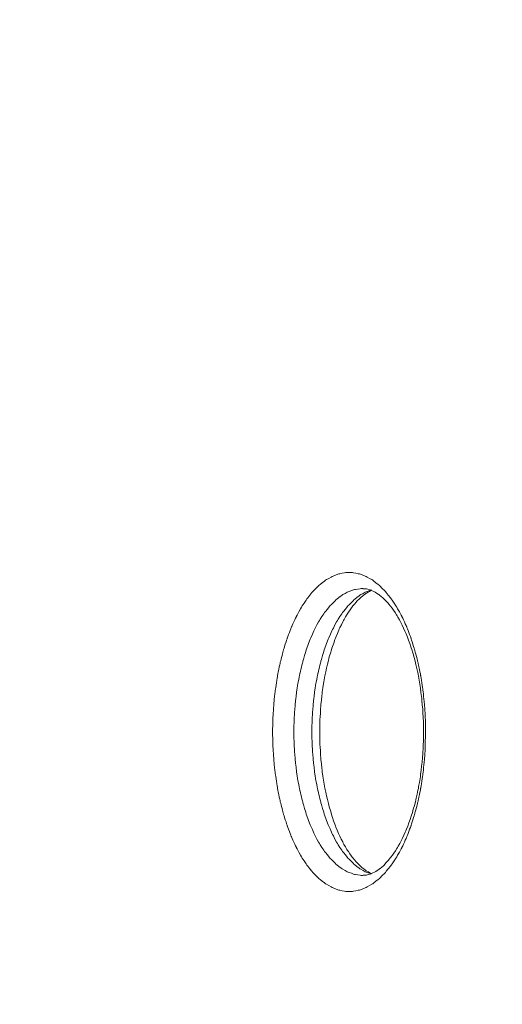
# Model space of a CAD drawing. Units: millimetres. Extents: x -5196 to 5809, y -8015 to 7337.
# Drawn here: x -812 to -674, y -1134 to -852 of the extents above; entities that cross this region are included whole.
import ezdxf

# ---------------------------------------------------------------- set-up
doc = ezdxf.new("R2010")
doc.units = ezdxf.units.MM
doc.header["$MEASUREMENT"] = 0
doc.linetypes.add('ACAD_ISO03W100', pattern=[30, 12, -18])
doc.layers.add('InterSystem-description', color=7, linetype='Continuous', lineweight=13)
doc.layers.add('InterSystem-dimension', color=7, linetype='Continuous', lineweight=5)
doc.layers.add('Warstwa 1', color=7, linetype='Continuous')
doc.styles.add('arial', font='arial.ttf')
doc.dimstyles.new('IS_1-50(mm)', dxfattribs={"dimtxt": 100, "dimasz": 100, "dimexe": 10, "dimexo": 50, "dimgap": 10, "dimtad": 1, "dimdec": 0, "dimrnd": 0.5, "dimzin": 0, "dimtxsty": 'arial', "dimcen": 50, "dimclrd": 256, "dimclre": 256, "dimclrt": 256, "dimadec": 1, "dimazin": 0, "dimtfac": 1, "dimtdec": 0, "dimtmove": 0, "dimatfit": 3, "dimfxl": 0, "dimtolj": 1, "dimtzin": 0, "dimlwd": -1, "dimlwe": -1, "dimarcsym": 0})

# ---------------------------------------------------------------- blocks, each defined once
blk = doc.blocks.new('*D1')
at = {"layer": 'InterSystem-dimension', "transparency": 16777216}
for p, q in [((-4171.25, 2740.99), (-4171.25, -5650.74)), ((3768.03, -1286.9), (3768.03, -5650.74)), ((-4071.25, -5640.74), (3668.03, -5640.74))]:
    blk.add_line(p, q, dxfattribs=at)
for points in [[(-4071.25, -5624.08), (-4071.25, -5657.41), (-4171.25, -5640.74)], [(3668.03, -5624.08), (3668.03, -5657.41), (3768.03, -5640.74)]]:
    blk.add_solid(points, dxfattribs=at)
at = {"layer": 'InterSystem-dimension', "transparency": 16777216, "insert": (-201.61, -5579.69), "char_height": 100, "attachment_point": 5, "style": 'arial'}
blk.add_mtext('\\A1;7940', dxfattribs=at)
blk = doc.blocks.new('*D2')
at = {"layer": 'InterSystem-dimension', "transparency": 16777216}
for p, q in [((-2170.06, 2045.09), (-2170.06, -5083.27)), ((1769.53, -1277.66), (1769.53, -5083.27)), ((-2070.06, -5073.27), (1669.53, -5073.27))]:
    blk.add_line(p, q, dxfattribs=at)
for points in [[(-2070.06, -5056.6), (-2070.06, -5089.93), (-2170.06, -5073.27)], [(1669.53, -5056.6), (1669.53, -5089.93), (1769.53, -5073.27)]]:
    blk.add_solid(points, dxfattribs=at)
at = {"layer": 'InterSystem-dimension', "transparency": 16777216, "insert": (-200.26, -5012.18), "char_height": 100, "attachment_point": 5, "style": 'arial'}
blk.add_mtext('\\A1;3940', dxfattribs=at)

msp = doc.modelspace()

# ---------------------------------------------------------------- linework, layer by layer
at = {"layer": 'InterSystem-description', "linetype": 'ACAD_ISO03W100', "ltscale": 10}
msp.add_open_spline([(-2309.1957, -2057.0156), (-2347.0915, -1997.3515), (-2380.9238, -1934.7872), (-2410.2973, -1869.7328), (-2410.2973, -1869.7328), (-2410.2973, -1869.7328), (-2410.8312, -1868.7427), (-2410.8312, -1868.7427), (-2410.8312, -1868.7427), (-2410.8312, -1868.7427), (-3966.3051, 1217.2389), (-3966.3051, 1217.2389), (-3966.3051, 1217.2389), (-3966.3051, 1217.2389), (-3966.4435, 1217.769), (-3966.4435, 1217.769), (-3966.4435, 1217.769), (-4085.7862, 1461.7157), (-4157.3166, 1733.8144), (-4168.7951, 2021.5941), (-4168.7951, 2021.5941), (-4168.7951, 2021.5941), (-4168.9335, 2022.1341), (-4168.9335, 2022.1341), (-4168.9335, 2022.1341), (-4168.9335, 2022.1341), (-4168.9335, 2025.5744), (-4168.9335, 2025.5744), (-4168.9335, 2025.5744), (-4169.9222, 2051.4462), (-4170.5451, 2077.4279), (-4170.5451, 2103.5497), (-4170.5451, 2103.5497), (-4170.5451, 2129.1215), (-4170.0705, 2154.5732), (-4169.1214, 2179.915), (-4169.1214, 2179.915), (-4169.1214, 2179.915), (-4169.7541, 2712.8415), (-4169.7541, 2712.8415), (-4169.7541, 2712.8415), (-4170.7428, 2738.7633), (-4171.247, 2764.8151), (-4171.247, 2790.9869), (-4171.247, 2790.9869), (-4171.247, 2814.3085), (-4170.7131, 2837.4901), (-4169.9321, 2860.6216), (-4169.9321, 2860.6216), (-4169.9321, 2860.6216), (-4169.9321, 2864.5019), (-4169.9321, 2864.5019), (-4169.9321, 2864.5019), (-4169.9321, 2864.5019), (-4169.764, 2864.9219), (-4169.764, 2864.9219), (-4169.764, 2864.9219), (-4152.5809, 3342.9647), (-3969.5776, 3778.1646), (-3632.1877, 4113.4776), (-3632.1877, 4113.4776), (-3632.1877, 4113.4776), (-3632.0394, 4113.8576), (-3632.0394, 4113.8576), (-3632.0394, 4113.8576), (-3632.0394, 4113.8576), (-3631.7032, 4114.0376), (-3631.7032, 4114.0376), (-3631.7032, 4114.0376), (-3313.5781, 4478.5926), (-2866.1049, 4724.9195), (-2361.8919, 4779.5432), (-2361.8919, 4779.5432), (-2361.8919, 4779.5432), (-2361.625, 4779.6833), (-2361.625, 4779.6833), (-2361.625, 4779.6833), (-2361.625, 4779.6833), (-2359.4103, 4779.8333), (-2359.4103, 4779.8333), (-2359.4103, 4779.8333), (-2306.3582, 4785.5137), (-2252.6831, 4789.1239), (-2198.4742, 4790.494), (-2198.4742, 4790.494), (-2198.4742, 4790.494), (-646.4266, 4893.321), (-646.4266, 4893.321), (-646.4266, 4893.321), (-646.4266, 4893.321), (-646.4068, 4893.321), (-646.4068, 4893.321), (-646.4068, 4893.321), (-646.4068, 4893.321), (-643.688, 4893.5011), (-643.688, 4893.5011), (-643.688, 4893.5011), (-643.688, 4893.5011), (-643.5891, 4893.5011), (-643.5891, 4893.5011), (-643.5891, 4893.5011), (-611.0915, 4895.6512), (-578.3269, 4896.7513), (-545.2953, 4896.7513), (-545.2953, 4896.7513), (-481.4765, 4896.7513), (-418.1323, 4892.581), (-355.6086, 4884.4204), (-355.6086, 4884.4204), (-355.6086, 4884.4204), (250.0719, 4865.3391), (250.0719, 4865.3391), (250.0719, 4865.3391), (250.0719, 4865.3391), (250.4377, 4865.3291), (250.4377, 4865.3291), (250.4377, 4865.3291), (250.4377, 4865.3291), (250.5365, 4865.3291), (250.5365, 4865.3291), (250.5365, 4865.3291), (383.2065, 4861.1488), (513.4344, 4839.0173), (638.0961, 4800.4347), (638.0961, 4800.4347), (638.0961, 4800.4347), (638.2247, 4800.4147), (638.2247, 4800.4147), (638.2247, 4800.4147), (638.2247, 4800.4147), (638.8871, 4800.1847), (638.8871, 4800.1847), (638.8871, 4800.1847), (667.1038, 4791.4341), (695.0239, 4781.8534), (722.6276, 4771.4327), (722.6276, 4771.4327), (722.6276, 4771.4327), (1489.0564, 4508.2646), (1489.0564, 4508.2646), (1489.0564, 4508.2646), (1550.8187, 4491.4735), (1611.3453, 4470.6621), (1670.2602, 4446.0504), (1670.2602, 4446.0504), (1670.2602, 4446.0504), (1670.7546, 4445.8804), (1670.7546, 4445.8804), (1670.7546, 4445.8804), (1670.7546, 4445.8804), (1670.8534, 4445.8004), (1670.8534, 4445.8004), (1670.8534, 4445.8004), (1888.8854, 4354.5941), (2084.8699, 4211.0143), (2240.1211, 4023.8414), (2240.1211, 4023.8414), (2253.6561, 4007.5303), (2266.8054, 3990.9492), (2279.5988, 3974.128), (2279.5988, 3974.128), (2279.5988, 3974.128), (2279.6186, 3974.118), (2279.6186, 3974.118), (2279.6186, 3974.118), (2279.6186, 3974.118), (2279.6285, 3974.098), (2279.6285, 3974.098), (2279.6285, 3974.098), (2453.0812, 3745.9624), (2557.7321, 3472.4936), (2581.747, 3186.594), (2581.747, 3186.594), (2581.747, 3186.594), (2581.7668, 3186.544), (2581.7668, 3186.544), (2581.7668, 3186.544), (2581.7668, 3186.544), (3663.4887, 97.4421), (3663.4887, 97.4421), (3663.4887, 97.4421), (3732.6661, -108.352), (3768.7427, -325.7169), (3768.7427, -546.402), (3768.7427, -546.402), (3768.7427, -654.4094), (3760.2204, -760.3867), (3743.9271, -863.7438), (3743.9271, -863.7438), (3743.9271, -863.7438), (3761.0212, -1068.6478), (3761.0212, -1068.6478), (3761.0212, -1068.6478), (3761.0212, -1068.6478), (3761.0113, -1068.6678), (3761.0113, -1068.6678), (3761.0113, -1068.6678), (3765.668, -1124.4416), (3768.0309, -1180.5555), (3768.0309, -1236.8994), (3768.0309, -1236.8994), (3768.0309, -1952.4684), (3396.468, -2580.1515), (2792.9274, -2933.6357), (2792.9274, -2933.6357), (2792.9274, -2933.6357), (2792.7989, -2933.8857), (2792.7989, -2933.8857), (2792.7989, -2933.8857), (2792.7989, -2933.8857), (2791.83, -2934.3258), (2791.83, -2934.3258), (2791.83, -2934.3258), (2638.5067, -3031.2224), (2471.1343, -3107.4676), (2293.4897, -3159.2112), (2293.4897, -3159.2112), (2293.4897, -3159.2112), (399.7964, -4170.7798), (399.7964, -4170.7798), (399.7964, -4170.7798), (399.7964, -4170.7798), (399.5492, -4170.8098), (399.5492, -4170.8098), (399.5492, -4170.8098), (215.2113, -4253.9655), (11.0603, -4300.2487), (-203.8079, -4300.2487), (-203.8079, -4300.2487), (-278.8086, -4300.2487), (-352.4943, -4294.5983), (-424.4993, -4283.7275), (-424.4993, -4283.7275), (-424.4993, -4283.7275), (-424.5685, -4283.7375), (-424.5685, -4283.7375), (-424.5685, -4283.7375), (-424.5685, -4283.7375), (-424.618, -4283.7075), (-424.618, -4283.7075), (-424.618, -4283.7075), (-588.0949, -4259.0058), (-742.8321, -4207.3223), (-884.3012, -4133.2872), (-884.3012, -4133.2872), (-1143.4718, -4034.8505), (-1368.1278, -3865.1088), (-1535.0256, -3647.7339), (-1535.0256, -3647.7339), (-1535.0256, -3647.7339), (-1535.2926, -3647.5839), (-1535.2926, -3647.5839), (-1535.2926, -3647.5839), (-1535.2926, -3647.5839), (-1535.6386, -3646.9339), (-1535.6386, -3646.9339), (-1535.6386, -3646.9339), (-1631.7771, -3521.5553), (-1708.6661, -3223.3456), (-1761.8963, -3070.8251), (-1761.8963, -3070.8251), (-1761.8963, -3070.8251), (-2309.1957, -2057.0156), (-2309.1957, -2057.0156)], degree=3, knots=[0, 0, 0, 0, 0.01492537, 0.01492537, 0.01492537, 0.01492538, 0.02985075, 0.02985075, 0.02985075, 0.02985076, 0.04477612, 0.04477612, 0.04477612, 0.04477613, 0.05970149, 0.05970149, 0.05970149, 0.0597015, 0.07462687, 0.07462687, 0.07462687, 0.07462688, 0.08955224, 0.08955224, 0.08955224, 0.08955225, 0.10447761, 0.10447761, 0.10447761, 0.10447762, 0.11940299, 0.11940299, 0.11940299, 0.119403, 0.13432836, 0.13432836, 0.13432836, 0.13432837, 0.14925373, 0.14925373, 0.14925373, 0.14925374, 0.1641791, 0.1641791, 0.1641791, 0.16417911, 0.17910448, 0.17910448, 0.17910448, 0.17910449, 0.19402985, 0.19402985, 0.19402985, 0.19402986, 0.20895522, 0.20895522, 0.20895522, 0.20895523, 0.2238806, 0.2238806, 0.2238806, 0.22388061, 0.23880597, 0.23880597, 0.23880597, 0.23880598, 0.25373134, 0.25373134, 0.25373134, 0.25373135, 0.26865672, 0.26865672, 0.26865672, 0.26865673, 0.28358209, 0.28358209, 0.28358209, 0.2835821, 0.29850746, 0.29850746, 0.29850746, 0.29850747, 0.31343284, 0.31343284, 0.31343284, 0.31343285, 0.32835821, 0.32835821, 0.32835821, 0.32835822, 0.34328358, 0.34328358, 0.34328358, 0.34328359, 0.35820896, 0.35820896, 0.35820896, 0.35820897, 0.37313433, 0.37313433, 0.37313433, 0.37313434, 0.3880597, 0.3880597, 0.3880597, 0.38805971, 0.40298507, 0.40298507, 0.40298507, 0.40298508, 0.41791045, 0.41791045, 0.41791045, 0.41791046, 0.43283582, 0.43283582, 0.43283582, 0.43283583, 0.44776119, 0.44776119, 0.44776119, 0.4477612, 0.46268657, 0.46268657, 0.46268657, 0.46268658, 0.47761194, 0.47761194, 0.47761194, 0.47761195, 0.49253731, 0.49253731, 0.49253731, 0.49253732, 0.50746269, 0.50746269, 0.50746269, 0.5074627, 0.52238806, 0.52238806, 0.52238806, 0.52238807, 0.53731343, 0.53731343, 0.53731343, 0.53731344, 0.55223881, 0.55223881, 0.55223881, 0.55223882, 0.56716418, 0.56716418, 0.56716418, 0.56716419, 0.58208955, 0.58208955, 0.58208955, 0.58208956, 0.59701493, 0.59701493, 0.59701493, 0.59701494, 0.6119403, 0.6119403, 0.6119403, 0.61194031, 0.62686567, 0.62686567, 0.62686567, 0.62686568, 0.64179104, 0.64179104, 0.64179104, 0.64179105, 0.65671642, 0.65671642, 0.65671642, 0.65671643, 0.67164179, 0.67164179, 0.67164179, 0.6716418, 0.68656716, 0.68656716, 0.68656716, 0.68656717, 0.70149254, 0.70149254, 0.70149254, 0.70149255, 0.71641791, 0.71641791, 0.71641791, 0.71641792, 0.73134328, 0.73134328, 0.73134328, 0.73134329, 0.74626866, 0.74626866, 0.74626866, 0.74626867, 0.76119403, 0.76119403, 0.76119403, 0.76119404, 0.7761194, 0.7761194, 0.7761194, 0.77611941, 0.79104478, 0.79104478, 0.79104478, 0.79104479, 0.80597015, 0.80597015, 0.80597015, 0.80597016, 0.82089552, 0.82089552, 0.82089552, 0.82089553, 0.8358209, 0.8358209, 0.8358209, 0.83582091, 0.85074627, 0.85074627, 0.85074627, 0.85074628, 0.86567164, 0.86567164, 0.86567164, 0.86567165, 0.88059701, 0.88059701, 0.88059701, 0.88059702, 0.89552239, 0.89552239, 0.89552239, 0.8955224, 0.91044776, 0.91044776, 0.91044776, 0.91044777, 0.92537313, 0.92537313, 0.92537313, 0.92537314, 0.94029851, 0.94029851, 0.94029851, 0.94029852, 0.95522388, 0.95522388, 0.95522388, 0.95522389, 0.97014925, 0.97014925, 0.97014925, 0.97014926, 1, 1, 1, 1], dxfattribs=at)
at = {"layer": 'Warstwa 1', "color": 250, "lineweight": 9}
for points, knots in [([(-696.0857, -1056.0032), (-696.0857, -1056.0032), (-696.1748, -1060.0985), (-696.1748, -1060.0985), (-696.1748, -1060.0985), (-696.1748, -1060.0985), (-696.4421, -1064.163), (-696.4421, -1064.163), (-696.4421, -1064.163), (-696.4421, -1064.163), (-696.8777, -1068.1556), (-696.8777, -1068.1556), (-696.8777, -1068.1556), (-696.8777, -1068.1556), (-697.4816, -1072.0559), (-697.4816, -1072.0559), (-697.4816, -1072.0559), (-697.4816, -1072.0559), (-698.2538, -1075.8228), (-698.2538, -1075.8228), (-698.2538, -1075.8228), (-698.2538, -1075.8228), (-699.1845, -1079.4357), (-699.1845, -1079.4357), (-699.1845, -1079.4357), (-699.1845, -1079.4357), (-700.2735, -1082.8536), (-700.2735, -1082.8536), (-700.2735, -1082.8536), (-700.2735, -1082.8536), (-701.4912, -1086.0559), (-701.4912, -1086.0559), (-701.4912, -1086.0559), (-701.4912, -1086.0559), (-702.8475, -1089.0222), (-702.8475, -1089.0222), (-702.8475, -1089.0222), (-702.8475, -1089.0222), (-704.3326, -1091.7113), (-704.3326, -1091.7113), (-704.3326, -1091.7113), (-704.3326, -1091.7113), (-705.9166, -1094.1233), (-705.9166, -1094.1233), (-705.9166, -1094.1233), (-705.9166, -1094.1233), (-707.6095, -1096.2274), (-707.6095, -1096.2274), (-707.6095, -1096.2274), (-707.6095, -1096.2274), (-709.3717, -1098.0031), (-709.3717, -1098.0031), (-709.3717, -1098.0031), (-709.3717, -1098.0031), (-711.2132, -1099.4503), (-711.2132, -1099.4503), (-711.2132, -1099.4503), (-711.2132, -1099.4503), (-713.1041, -1100.5383), (-713.1041, -1100.5383), (-713.1041, -1100.5383), (-713.1041, -1100.5383), (-715.0445, -1101.267), (-715.0445, -1101.267), (-715.0445, -1101.267), (-715.0445, -1101.267), (-716.9949, -1101.6365), (-716.9949, -1101.6365), (-716.9949, -1101.6365), (-716.9949, -1101.6365), (-718.965, -1101.6365), (-718.965, -1101.6365), (-718.965, -1101.6365), (-718.965, -1101.6365), (-720.9154, -1101.267), (-720.9154, -1101.267), (-720.9154, -1101.267), (-720.9154, -1101.267), (-722.8558, -1100.5383), (-722.8558, -1100.5383), (-722.8558, -1100.5383), (-722.8558, -1100.5383), (-724.7467, -1099.4503), (-724.7467, -1099.4503), (-724.7467, -1099.4503), (-724.7467, -1099.4503), (-726.5882, -1098.0031), (-726.5882, -1098.0031), (-726.5882, -1098.0031), (-726.5882, -1098.0031), (-728.3504, -1096.2274), (-728.3504, -1096.2274), (-728.3504, -1096.2274), (-728.3504, -1096.2274), (-730.0433, -1094.1233), (-730.0433, -1094.1233), (-730.0433, -1094.1233), (-730.0433, -1094.1233), (-731.6273, -1091.7113), (-731.6273, -1091.7113), (-731.6273, -1091.7113), (-731.6273, -1091.7113), (-733.1124, -1089.0222), (-733.1124, -1089.0222), (-733.1124, -1089.0222), (-733.1124, -1089.0222), (-734.4687, -1086.0559), (-734.4687, -1086.0559), (-734.4687, -1086.0559), (-734.4687, -1086.0559), (-735.6864, -1082.8536), (-735.6864, -1082.8536), (-735.6864, -1082.8536), (-735.6864, -1082.8536), (-736.7754, -1079.4357), (-736.7754, -1079.4357), (-736.7754, -1079.4357), (-736.7754, -1079.4357), (-737.7061, -1075.8228), (-737.7061, -1075.8228), (-737.7061, -1075.8228), (-737.7061, -1075.8228), (-738.4783, -1072.0559), (-738.4783, -1072.0559), (-738.4783, -1072.0559), (-738.4783, -1072.0559), (-739.0822, -1068.1556), (-739.0822, -1068.1556), (-739.0822, -1068.1556), (-739.0822, -1068.1556), (-739.5178, -1064.163), (-739.5178, -1064.163), (-739.5178, -1064.163), (-739.5178, -1064.163), (-739.7851, -1060.0985), (-739.7851, -1060.0985), (-739.7851, -1060.0985), (-739.7851, -1060.0985), (-739.8742, -1056.0032), (-739.8742, -1056.0032), (-739.8742, -1056.0032), (-739.8742, -1056.0032), (-739.7851, -1051.9079), (-739.7851, -1051.9079), (-739.7851, -1051.9079), (-739.7851, -1051.9079), (-739.5178, -1047.8536), (-739.5178, -1047.8536), (-739.5178, -1047.8536), (-739.5178, -1047.8536), (-739.0822, -1043.8507), (-739.0822, -1043.8507), (-739.0822, -1043.8507), (-739.0822, -1043.8507), (-738.4783, -1039.9607), (-738.4783, -1039.9607), (-738.4783, -1039.9607), (-738.4783, -1039.9607), (-737.7061, -1036.1938), (-737.7061, -1036.1938), (-737.7061, -1036.1938), (-737.7061, -1036.1938), (-736.7754, -1032.5809), (-736.7754, -1032.5809), (-736.7754, -1032.5809), (-736.7754, -1032.5809), (-735.6864, -1029.163), (-735.6864, -1029.163), (-735.6864, -1029.163), (-735.6864, -1029.163), (-734.4687, -1025.9504), (-734.4687, -1025.9504), (-734.4687, -1025.9504), (-734.4687, -1025.9504), (-733.1124, -1022.9944), (-733.1124, -1022.9944), (-733.1124, -1022.9944), (-733.1124, -1022.9944), (-731.6273, -1020.295), (-731.6273, -1020.295), (-731.6273, -1020.295), (-731.6273, -1020.295), (-730.0433, -1017.883), (-730.0433, -1017.883), (-730.0433, -1017.883), (-730.0433, -1017.883), (-728.3504, -1015.7892), (-728.3504, -1015.7892), (-728.3504, -1015.7892), (-728.3504, -1015.7892), (-726.5882, -1014.0032), (-726.5882, -1014.0032), (-726.5882, -1014.0032), (-726.5882, -1014.0032), (-724.7467, -1012.5663), (-724.7467, -1012.5663), (-724.7467, -1012.5663), (-724.7467, -1012.5663), (-722.8558, -1011.4783), (-722.8558, -1011.4783), (-722.8558, -1011.4783), (-722.8558, -1011.4783), (-720.9154, -1010.7496), (-720.9154, -1010.7496), (-720.9154, -1010.7496), (-720.9154, -1010.7496), (-718.965, -1010.3801), (-718.965, -1010.3801), (-718.965, -1010.3801), (-718.965, -1010.3801), (-716.9949, -1010.3801), (-716.9949, -1010.3801), (-716.9949, -1010.3801), (-716.9949, -1010.3801), (-715.0445, -1010.7496), (-715.0445, -1010.7496), (-715.0445, -1010.7496), (-715.0445, -1010.7496), (-713.1041, -1011.4783), (-713.1041, -1011.4783), (-713.1041, -1011.4783), (-713.1041, -1011.4783), (-711.2132, -1012.5663), (-711.2132, -1012.5663), (-711.2132, -1012.5663), (-711.2132, -1012.5663), (-709.3717, -1014.0032), (-709.3717, -1014.0032), (-709.3717, -1014.0032), (-709.3717, -1014.0032), (-707.6095, -1015.7892), (-707.6095, -1015.7892), (-707.6095, -1015.7892), (-707.6095, -1015.7892), (-705.9166, -1017.883), (-705.9166, -1017.883), (-705.9166, -1017.883), (-705.9166, -1017.883), (-704.3326, -1020.295), (-704.3326, -1020.295), (-704.3326, -1020.295), (-704.3326, -1020.295), (-702.8475, -1022.9944), (-702.8475, -1022.9944), (-702.8475, -1022.9944), (-702.8475, -1022.9944), (-701.4912, -1025.9504), (-701.4912, -1025.9504), (-701.4912, -1025.9504), (-701.4912, -1025.9504), (-700.2735, -1029.163), (-700.2735, -1029.163), (-700.2735, -1029.163), (-700.2735, -1029.163), (-699.1845, -1032.5809), (-699.1845, -1032.5809), (-699.1845, -1032.5809), (-699.1845, -1032.5809), (-698.2538, -1036.1938), (-698.2538, -1036.1938), (-698.2538, -1036.1938), (-698.2538, -1036.1938), (-697.4816, -1039.9607), (-697.4816, -1039.9607), (-697.4816, -1039.9607), (-697.4816, -1039.9607), (-696.8777, -1043.8507), (-696.8777, -1043.8507), (-696.8777, -1043.8507), (-696.8777, -1043.8507), (-696.4421, -1047.8536), (-696.4421, -1047.8536), (-696.4421, -1047.8536), (-696.4421, -1047.8536), (-696.1748, -1051.9079), (-696.1748, -1051.9079), (-696.1748, -1051.9079), (-696.1748, -1051.9079), (-696.0857, -1056.0032), (-696.0857, -1056.0032)], [0, 0, 0, 0, 0.01408451, 0.01408451, 0.01408451, 0.01408452, 0.02816901, 0.02816901, 0.02816901, 0.02816902, 0.04225352, 0.04225352, 0.04225352, 0.04225353, 0.05633803, 0.05633803, 0.05633803, 0.05633804, 0.07042254, 0.07042254, 0.07042254, 0.07042255, 0.08450704, 0.08450704, 0.08450704, 0.08450705, 0.09859155, 0.09859155, 0.09859155, 0.09859156, 0.11267606, 0.11267606, 0.11267606, 0.11267607, 0.12676056, 0.12676056, 0.12676056, 0.12676057, 0.14084507, 0.14084507, 0.14084507, 0.14084508, 0.15492958, 0.15492958, 0.15492958, 0.15492959, 0.16901408, 0.16901408, 0.16901408, 0.16901409, 0.18309859, 0.18309859, 0.18309859, 0.1830986, 0.1971831, 0.1971831, 0.1971831, 0.19718311, 0.21126761, 0.21126761, 0.21126761, 0.21126762, 0.22535211, 0.22535211, 0.22535211, 0.22535212, 0.23943662, 0.23943662, 0.23943662, 0.23943663, 0.25352113, 0.25352113, 0.25352113, 0.25352114, 0.26760563, 0.26760563, 0.26760563, 0.26760564, 0.28169014, 0.28169014, 0.28169014, 0.28169015, 0.29577465, 0.29577465, 0.29577465, 0.29577466, 0.30985915, 0.30985915, 0.30985915, 0.30985916, 0.32394366, 0.32394366, 0.32394366, 0.32394367, 0.33802817, 0.33802817, 0.33802817, 0.33802818, 0.35211268, 0.35211268, 0.35211268, 0.35211269, 0.36619718, 0.36619718, 0.36619718, 0.36619719, 0.38028169, 0.38028169, 0.38028169, 0.3802817, 0.3943662, 0.3943662, 0.3943662, 0.39436621, 0.4084507, 0.4084507, 0.4084507, 0.40845071, 0.42253521, 0.42253521, 0.42253521, 0.42253522, 0.43661972, 0.43661972, 0.43661972, 0.43661973, 0.45070423, 0.45070423, 0.45070423, 0.45070424, 0.46478873, 0.46478873, 0.46478873, 0.46478874, 0.47887324, 0.47887324, 0.47887324, 0.47887325, 0.49295775, 0.49295775, 0.49295775, 0.49295776, 0.50704225, 0.50704225, 0.50704225, 0.50704226, 0.52112676, 0.52112676, 0.52112676, 0.52112677, 0.53521127, 0.53521127, 0.53521127, 0.53521128, 0.54929577, 0.54929577, 0.54929577, 0.54929578, 0.56338028, 0.56338028, 0.56338028, 0.56338029, 0.57746479, 0.57746479, 0.57746479, 0.5774648, 0.5915493, 0.5915493, 0.5915493, 0.59154931, 0.6056338, 0.6056338, 0.6056338, 0.60563381, 0.61971831, 0.61971831, 0.61971831, 0.61971832, 0.63380282, 0.63380282, 0.63380282, 0.63380283, 0.64788732, 0.64788732, 0.64788732, 0.64788733, 0.66197183, 0.66197183, 0.66197183, 0.66197184, 0.67605634, 0.67605634, 0.67605634, 0.67605635, 0.69014085, 0.69014085, 0.69014085, 0.69014086, 0.70422535, 0.70422535, 0.70422535, 0.70422536, 0.71830986, 0.71830986, 0.71830986, 0.71830987, 0.73239437, 0.73239437, 0.73239437, 0.73239438, 0.74647887, 0.74647887, 0.74647887, 0.74647888, 0.76056338, 0.76056338, 0.76056338, 0.76056339, 0.77464789, 0.77464789, 0.77464789, 0.7746479, 0.78873239, 0.78873239, 0.78873239, 0.7887324, 0.8028169, 0.8028169, 0.8028169, 0.80281691, 0.81690141, 0.81690141, 0.81690141, 0.81690142, 0.83098592, 0.83098592, 0.83098592, 0.83098593, 0.84507042, 0.84507042, 0.84507042, 0.84507043, 0.85915493, 0.85915493, 0.85915493, 0.85915494, 0.87323944, 0.87323944, 0.87323944, 0.87323945, 0.88732394, 0.88732394, 0.88732394, 0.88732395, 0.90140845, 0.90140845, 0.90140845, 0.90140846, 0.91549296, 0.91549296, 0.91549296, 0.91549297, 0.92957746, 0.92957746, 0.92957746, 0.92957747, 0.94366197, 0.94366197, 0.94366197, 0.94366198, 0.95774648, 0.95774648, 0.95774648, 0.95774649, 0.97183099, 0.97183099, 0.97183099, 0.971831, 1, 1, 1, 1]), ([(-714.0545, -1014.9475), (-714.0545, -1014.9475), (-714.5792, -1014.9578), (-714.5792, -1014.9578), (-714.5792, -1014.9578), (-714.5792, -1014.9578), (-716.4108, -1015.2349), (-716.4108, -1015.2349), (-716.4108, -1015.2349), (-716.4108, -1015.2349), (-718.2324, -1015.861), (-718.2324, -1015.861), (-718.2324, -1015.861), (-718.2324, -1015.861), (-720.0144, -1016.8463), (-720.0144, -1016.8463), (-720.0144, -1016.8463), (-720.0144, -1016.8463), (-721.747, -1018.1704), (-721.747, -1018.1704), (-721.747, -1018.1704), (-721.747, -1018.1704), (-723.4102, -1019.8229), (-723.4102, -1019.8229), (-723.4102, -1019.8229), (-723.4102, -1019.8229), (-724.9942, -1021.8038), (-724.9942, -1021.8038), (-724.9942, -1021.8038), (-724.9942, -1021.8038), (-726.4892, -1024.0824), (-726.4892, -1024.0824), (-726.4892, -1024.0824), (-726.4892, -1024.0824), (-727.8653, -1026.6381), (-727.8653, -1026.6381), (-727.8653, -1026.6381), (-727.8653, -1026.6381), (-729.1226, -1029.4504), (-729.1226, -1029.4504), (-729.1226, -1029.4504), (-729.1226, -1029.4504), (-730.2512, -1032.4988), (-730.2512, -1032.4988), (-730.2512, -1032.4988), (-730.2512, -1032.4988), (-731.2313, -1035.7525), (-731.2313, -1035.7525), (-731.2313, -1035.7525), (-731.2313, -1035.7525), (-732.063, -1039.1909), (-732.063, -1039.1909), (-732.063, -1039.1909), (-732.063, -1039.1909), (-732.7362, -1042.773), (-732.7362, -1042.773), (-732.7362, -1042.773), (-732.7362, -1042.773), (-733.251, -1046.468), (-733.251, -1046.468), (-733.251, -1046.468), (-733.251, -1046.468), (-733.5975, -1050.2451), (-733.5975, -1050.2451), (-733.5975, -1050.2451), (-733.5975, -1050.2451), (-733.7658, -1054.0838), (-733.7658, -1054.0838), (-733.7658, -1054.0838), (-733.7658, -1054.0838), (-733.7658, -1057.9328), (-733.7658, -1057.9328), (-733.7658, -1057.9328), (-733.7658, -1057.9328), (-733.5975, -1061.7612), (-733.5975, -1061.7612), (-733.5975, -1061.7612), (-733.5975, -1061.7612), (-733.251, -1065.5486), (-733.251, -1065.5486), (-733.251, -1065.5486), (-733.251, -1065.5486), (-732.7362, -1069.2436), (-732.7362, -1069.2436), (-732.7362, -1069.2436), (-732.7362, -1069.2436), (-732.063, -1072.8257), (-732.063, -1072.8257), (-732.063, -1072.8257), (-732.063, -1072.8257), (-731.2313, -1076.2539), (-731.2313, -1076.2539), (-731.2313, -1076.2539), (-731.2313, -1076.2539), (-730.2512, -1079.5075), (-730.2512, -1079.5075), (-730.2512, -1079.5075), (-730.2512, -1079.5075), (-729.1226, -1082.5559), (-729.1226, -1082.5559), (-729.1226, -1082.5559), (-729.1226, -1082.5559), (-727.8653, -1085.3785), (-727.8653, -1085.3785), (-727.8653, -1085.3785), (-727.8653, -1085.3785), (-726.4892, -1087.9342), (-726.4892, -1087.9342), (-726.4892, -1087.9342), (-726.4892, -1087.9342), (-724.9942, -1090.2128), (-724.9942, -1090.2128), (-724.9942, -1090.2128), (-724.9942, -1090.2128), (-723.4102, -1092.1835), (-723.4102, -1092.1835), (-723.4102, -1092.1835), (-723.4102, -1092.1835), (-721.747, -1093.8462), (-721.747, -1093.8462), (-721.747, -1093.8462), (-721.747, -1093.8462), (-720.0144, -1095.1702), (-720.0144, -1095.1702), (-720.0144, -1095.1702), (-720.0144, -1095.1702), (-718.2324, -1096.1556), (-718.2324, -1096.1556), (-718.2324, -1096.1556), (-718.2324, -1096.1556), (-716.4108, -1096.7817), (-716.4108, -1096.7817), (-716.4108, -1096.7817), (-716.4108, -1096.7817), (-714.5792, -1097.0485), (-714.5792, -1097.0485), (-714.5792, -1097.0485), (-714.5792, -1097.0485), (-714.1535, -1097.0588), (-714.1535, -1097.0588)], [0, 0, 0, 0, 0.02777778, 0.02777778, 0.02777778, 0.02777779, 0.05555556, 0.05555556, 0.05555556, 0.05555557, 0.08333333, 0.08333333, 0.08333333, 0.08333334, 0.11111111, 0.11111111, 0.11111111, 0.11111112, 0.13888889, 0.13888889, 0.13888889, 0.1388889, 0.16666667, 0.16666667, 0.16666667, 0.16666668, 0.19444444, 0.19444444, 0.19444444, 0.19444445, 0.22222222, 0.22222222, 0.22222222, 0.22222223, 0.25, 0.25, 0.25, 0.25000001, 0.27777778, 0.27777778, 0.27777778, 0.27777779, 0.30555556, 0.30555556, 0.30555556, 0.30555557, 0.33333333, 0.33333333, 0.33333333, 0.33333334, 0.36111111, 0.36111111, 0.36111111, 0.36111112, 0.38888889, 0.38888889, 0.38888889, 0.3888889, 0.41666667, 0.41666667, 0.41666667, 0.41666668, 0.44444444, 0.44444444, 0.44444444, 0.44444445, 0.47222222, 0.47222222, 0.47222222, 0.47222223, 0.5, 0.5, 0.5, 0.50000001, 0.52777778, 0.52777778, 0.52777778, 0.52777779, 0.55555556, 0.55555556, 0.55555556, 0.55555557, 0.58333333, 0.58333333, 0.58333333, 0.58333334, 0.61111111, 0.61111111, 0.61111111, 0.61111112, 0.63888889, 0.63888889, 0.63888889, 0.6388889, 0.66666667, 0.66666667, 0.66666667, 0.66666668, 0.69444444, 0.69444444, 0.69444444, 0.69444445, 0.72222222, 0.72222222, 0.72222222, 0.72222223, 0.75, 0.75, 0.75, 0.75000001, 0.77777778, 0.77777778, 0.77777778, 0.77777779, 0.80555556, 0.80555556, 0.80555556, 0.80555557, 0.83333333, 0.83333333, 0.83333333, 0.83333334, 0.86111111, 0.86111111, 0.86111111, 0.86111112, 0.88888889, 0.88888889, 0.88888889, 0.8888889, 0.91666667, 0.91666667, 0.91666667, 0.91666668, 0.94444444, 0.94444444, 0.94444444, 0.94444445, 1, 1, 1, 1]), ([(-711.6983, -1096.6585), (-711.6983, -1096.6585), (-713.0843, -1096.1556), (-713.0843, -1096.1556), (-713.0843, -1096.1556), (-713.0843, -1096.1556), (-714.8663, -1095.1702), (-714.8663, -1095.1702), (-714.8663, -1095.1702), (-714.8663, -1095.1702), (-716.5989, -1093.8462), (-716.5989, -1093.8462), (-716.5989, -1093.8462), (-716.5989, -1093.8462), (-718.2621, -1092.1835), (-718.2621, -1092.1835), (-718.2621, -1092.1835), (-718.2621, -1092.1835), (-719.8461, -1090.2128), (-719.8461, -1090.2128), (-719.8461, -1090.2128), (-719.8461, -1090.2128), (-721.3312, -1087.9342), (-721.3312, -1087.9342), (-721.3312, -1087.9342), (-721.3312, -1087.9342), (-722.7073, -1085.3785), (-722.7073, -1085.3785), (-722.7073, -1085.3785), (-722.7073, -1085.3785), (-723.9646, -1082.5559), (-723.9646, -1082.5559), (-723.9646, -1082.5559), (-723.9646, -1082.5559), (-725.0932, -1079.5075), (-725.0932, -1079.5075), (-725.0932, -1079.5075), (-725.0932, -1079.5075), (-726.0733, -1076.2539), (-726.0733, -1076.2539), (-726.0733, -1076.2539), (-726.0733, -1076.2539), (-726.905, -1072.8257), (-726.905, -1072.8257), (-726.905, -1072.8257), (-726.905, -1072.8257), (-727.5881, -1069.2436), (-727.5881, -1069.2436), (-727.5881, -1069.2436), (-727.5881, -1069.2436), (-728.093, -1065.5486), (-728.093, -1065.5486), (-728.093, -1065.5486), (-728.093, -1065.5486), (-728.4395, -1061.7612), (-728.4395, -1061.7612), (-728.4395, -1061.7612), (-728.4395, -1061.7612), (-728.6177, -1057.9328), (-728.6177, -1057.9328), (-728.6177, -1057.9328), (-728.6177, -1057.9328), (-728.6177, -1054.0838), (-728.6177, -1054.0838), (-728.6177, -1054.0838), (-728.6177, -1054.0838), (-728.4395, -1050.2451), (-728.4395, -1050.2451), (-728.4395, -1050.2451), (-728.4395, -1050.2451), (-728.093, -1046.468), (-728.093, -1046.468), (-728.093, -1046.468), (-728.093, -1046.468), (-727.5881, -1042.773), (-727.5881, -1042.773), (-727.5881, -1042.773), (-727.5881, -1042.773), (-726.905, -1039.1909), (-726.905, -1039.1909), (-726.905, -1039.1909), (-726.905, -1039.1909), (-726.0733, -1035.7525), (-726.0733, -1035.7525), (-726.0733, -1035.7525), (-726.0733, -1035.7525), (-725.0932, -1032.4988), (-725.0932, -1032.4988), (-725.0932, -1032.4988), (-725.0932, -1032.4988), (-723.9646, -1029.4504), (-723.9646, -1029.4504), (-723.9646, -1029.4504), (-723.9646, -1029.4504), (-722.7073, -1026.6381), (-722.7073, -1026.6381), (-722.7073, -1026.6381), (-722.7073, -1026.6381), (-721.3312, -1024.0824), (-721.3312, -1024.0824), (-721.3312, -1024.0824), (-721.3312, -1024.0824), (-719.8461, -1021.8038), (-719.8461, -1021.8038), (-719.8461, -1021.8038), (-719.8461, -1021.8038), (-718.2621, -1019.8229), (-718.2621, -1019.8229), (-718.2621, -1019.8229), (-718.2621, -1019.8229), (-716.5989, -1018.1704), (-716.5989, -1018.1704), (-716.5989, -1018.1704), (-716.5989, -1018.1704), (-714.8663, -1016.8463), (-714.8663, -1016.8463), (-714.8663, -1016.8463), (-714.8663, -1016.8463), (-713.0843, -1015.861), (-713.0843, -1015.861), (-713.0843, -1015.861), (-713.0843, -1015.861), (-711.5795, -1015.317), (-711.5795, -1015.317)], [0, 0, 0, 0, 0.03125, 0.03125, 0.03125, 0.03125001, 0.0625, 0.0625, 0.0625, 0.06250001, 0.09375, 0.09375, 0.09375, 0.09375001, 0.125, 0.125, 0.125, 0.12500001, 0.15625, 0.15625, 0.15625, 0.15625001, 0.1875, 0.1875, 0.1875, 0.18750001, 0.21875, 0.21875, 0.21875, 0.21875001, 0.25, 0.25, 0.25, 0.25000001, 0.28125, 0.28125, 0.28125, 0.28125001, 0.3125, 0.3125, 0.3125, 0.31250001, 0.34375, 0.34375, 0.34375, 0.34375001, 0.375, 0.375, 0.375, 0.37500001, 0.40625, 0.40625, 0.40625, 0.40625001, 0.4375, 0.4375, 0.4375, 0.43750001, 0.46875, 0.46875, 0.46875, 0.46875001, 0.5, 0.5, 0.5, 0.50000001, 0.53125, 0.53125, 0.53125, 0.53125001, 0.5625, 0.5625, 0.5625, 0.56250001, 0.59375, 0.59375, 0.59375, 0.59375001, 0.625, 0.625, 0.625, 0.62500001, 0.65625, 0.65625, 0.65625, 0.65625001, 0.6875, 0.6875, 0.6875, 0.68750001, 0.71875, 0.71875, 0.71875, 0.71875001, 0.75, 0.75, 0.75, 0.75000001, 0.78125, 0.78125, 0.78125, 0.78125001, 0.8125, 0.8125, 0.8125, 0.81250001, 0.84375, 0.84375, 0.84375, 0.84375001, 0.875, 0.875, 0.875, 0.87500001, 0.90625, 0.90625, 0.90625, 0.90625001, 0.9375, 0.9375, 0.9375, 0.93750001, 1, 1, 1, 1]), ([(-711.53, -1096.5046), (-711.53, -1096.5046), (-711.8369, -1096.4019), (-711.8369, -1096.4019), (-711.8369, -1096.4019), (-711.8369, -1096.4019), (-713.0744, -1095.7245), (-713.0744, -1095.7245), (-713.0744, -1095.7245), (-713.0744, -1095.7245), (-714.4406, -1094.6981), (-714.4406, -1094.6981), (-714.4406, -1094.6981), (-714.4406, -1094.6981), (-715.7871, -1093.3946), (-715.7871, -1093.3946), (-715.7871, -1093.3946), (-715.7871, -1093.3946), (-717.1137, -1091.8139), (-717.1137, -1091.8139), (-717.1137, -1091.8139), (-717.1137, -1091.8139), (-718.4007, -1089.9664), (-718.4007, -1089.9664), (-718.4007, -1089.9664), (-718.4007, -1089.9664), (-719.6382, -1087.8418), (-719.6382, -1087.8418), (-719.6382, -1087.8418), (-719.6382, -1087.8418), (-720.8164, -1085.4606), (-720.8164, -1085.4606), (-720.8164, -1085.4606), (-720.8164, -1085.4606), (-721.9054, -1082.8433), (-721.9054, -1082.8433), (-721.9054, -1082.8433), (-721.9054, -1082.8433), (-722.9053, -1080.0002), (-722.9053, -1080.0002), (-722.9053, -1080.0002), (-722.9053, -1080.0002), (-723.7963, -1076.9621), (-723.7963, -1076.9621), (-723.7963, -1076.9621), (-723.7963, -1076.9621), (-724.5784, -1073.7392), (-724.5784, -1073.7392), (-724.5784, -1073.7392), (-724.5784, -1073.7392), (-725.2219, -1070.3829), (-725.2219, -1070.3829), (-725.2219, -1070.3829), (-725.2219, -1070.3829), (-725.7268, -1066.8932), (-725.7268, -1066.8932), (-725.7268, -1066.8932), (-725.7268, -1066.8932), (-726.0931, -1063.3111), (-726.0931, -1063.3111), (-726.0931, -1063.3111), (-726.0931, -1063.3111), (-726.3208, -1059.6776), (-726.3208, -1059.6776), (-726.3208, -1059.6776), (-726.3208, -1059.6776), (-726.3902, -1056.0032), (-726.3902, -1056.0032), (-726.3902, -1056.0032), (-726.3902, -1056.0032), (-726.3208, -1052.3287), (-726.3208, -1052.3287), (-726.3208, -1052.3287), (-726.3208, -1052.3287), (-726.0931, -1048.685), (-726.0931, -1048.685), (-726.0931, -1048.685), (-726.0931, -1048.685), (-725.7268, -1045.1029), (-725.7268, -1045.1029), (-725.7268, -1045.1029), (-725.7268, -1045.1029), (-725.212, -1041.6132), (-725.212, -1041.6132), (-725.212, -1041.6132), (-725.212, -1041.6132), (-724.5685, -1038.2363), (-724.5685, -1038.2363), (-724.5685, -1038.2363), (-724.5685, -1038.2363), (-723.7864, -1035.0135), (-723.7864, -1035.0135), (-723.7864, -1035.0135), (-723.7864, -1035.0135), (-722.8954, -1031.9651), (-722.8954, -1031.9651), (-722.8954, -1031.9651), (-722.8954, -1031.9651), (-721.8856, -1029.1117), (-721.8856, -1029.1117), (-721.8856, -1029.1117), (-721.8856, -1029.1117), (-720.7867, -1026.4842), (-720.7867, -1026.4842), (-720.7867, -1026.4842), (-720.7867, -1026.4842), (-719.6085, -1024.1029), (-719.6085, -1024.1029), (-719.6085, -1024.1029), (-719.6085, -1024.1029), (-718.3611, -1021.9886), (-718.3611, -1021.9886), (-718.3611, -1021.9886), (-718.3611, -1021.9886), (-717.0741, -1020.1513), (-717.0741, -1020.1513), (-717.0741, -1020.1513), (-717.0741, -1020.1513), (-715.7673, -1018.6015), (-715.7673, -1018.6015), (-715.7673, -1018.6015), (-715.7673, -1018.6015), (-714.4604, -1017.339), (-714.4604, -1017.339), (-714.4604, -1017.339), (-714.4604, -1017.339), (-713.1734, -1016.3537), (-713.1734, -1016.3537), (-713.1734, -1016.3537), (-713.1734, -1016.3537), (-711.9161, -1015.6455), (-711.9161, -1015.6455), (-711.9161, -1015.6455), (-711.9161, -1015.6455), (-711.5399, -1015.512), (-711.5399, -1015.512)], [0, 0, 0, 0, 0.02857143, 0.02857143, 0.02857143, 0.02857144, 0.05714286, 0.05714286, 0.05714286, 0.05714287, 0.08571429, 0.08571429, 0.08571429, 0.0857143, 0.11428571, 0.11428571, 0.11428571, 0.11428572, 0.14285714, 0.14285714, 0.14285714, 0.14285715, 0.17142857, 0.17142857, 0.17142857, 0.17142858, 0.2, 0.2, 0.2, 0.20000001, 0.22857143, 0.22857143, 0.22857143, 0.22857144, 0.25714286, 0.25714286, 0.25714286, 0.25714287, 0.28571429, 0.28571429, 0.28571429, 0.2857143, 0.31428571, 0.31428571, 0.31428571, 0.31428572, 0.34285714, 0.34285714, 0.34285714, 0.34285715, 0.37142857, 0.37142857, 0.37142857, 0.37142858, 0.4, 0.4, 0.4, 0.40000001, 0.42857143, 0.42857143, 0.42857143, 0.42857144, 0.45714286, 0.45714286, 0.45714286, 0.45714287, 0.48571429, 0.48571429, 0.48571429, 0.4857143, 0.51428571, 0.51428571, 0.51428571, 0.51428572, 0.54285714, 0.54285714, 0.54285714, 0.54285715, 0.57142857, 0.57142857, 0.57142857, 0.57142858, 0.6, 0.6, 0.6, 0.60000001, 0.62857143, 0.62857143, 0.62857143, 0.62857144, 0.65714286, 0.65714286, 0.65714286, 0.65714287, 0.68571429, 0.68571429, 0.68571429, 0.6857143, 0.71428571, 0.71428571, 0.71428571, 0.71428572, 0.74285714, 0.74285714, 0.74285714, 0.74285715, 0.77142857, 0.77142857, 0.77142857, 0.77142858, 0.8, 0.8, 0.8, 0.80000001, 0.82857143, 0.82857143, 0.82857143, 0.82857144, 0.85714286, 0.85714286, 0.85714286, 0.85714287, 0.88571429, 0.88571429, 0.88571429, 0.8857143, 0.91428571, 0.91428571, 0.91428571, 0.91428572, 0.94285714, 0.94285714, 0.94285714, 0.94285715, 1, 1, 1, 1]), ([(-714.0743, -1014.9886), (-714.0743, -1014.9886), (-713.2328, -1015.0091), (-713.2328, -1015.0091), (-713.2328, -1015.0091), (-713.2328, -1015.0091), (-711.9656, -1015.317), (-711.9656, -1015.317), (-711.9656, -1015.317), (-711.9656, -1015.317), (-710.7281, -1015.861), (-710.7281, -1015.861), (-710.7281, -1015.861), (-710.7281, -1015.861), (-709.4905, -1016.6411), (-709.4905, -1016.6411), (-709.4905, -1016.6411), (-709.4905, -1016.6411), (-708.1342, -1017.7598), (-708.1342, -1017.7598), (-708.1342, -1017.7598), (-708.1342, -1017.7598), (-706.7977, -1019.166), (-706.7977, -1019.166), (-706.7977, -1019.166), (-706.7977, -1019.166), (-705.481, -1020.8493), (-705.481, -1020.8493), (-705.481, -1020.8493), (-705.481, -1020.8493), (-704.2138, -1022.7994), (-704.2138, -1022.7994), (-704.2138, -1022.7994), (-704.2138, -1022.7994), (-702.996, -1025.0164), (-702.996, -1025.0164), (-702.996, -1025.0164), (-702.996, -1025.0164), (-701.8476, -1027.49), (-701.8476, -1027.49), (-701.8476, -1027.49), (-701.8476, -1027.49), (-700.7883, -1030.1894), (-700.7883, -1030.1894), (-700.7883, -1030.1894), (-700.7883, -1030.1894), (-699.828, -1033.1044), (-699.828, -1033.1044), (-699.828, -1033.1044), (-699.828, -1033.1044), (-698.9766, -1036.2143), (-698.9766, -1036.2143), (-698.9766, -1036.2143), (-698.9766, -1036.2143), (-698.2439, -1039.4885), (-698.2439, -1039.4885), (-698.2439, -1039.4885), (-698.2439, -1039.4885), (-697.6499, -1042.8961), (-697.6499, -1042.8961), (-697.6499, -1042.8961), (-697.6499, -1042.8961), (-697.1945, -1046.4269), (-697.1945, -1046.4269), (-697.1945, -1046.4269), (-697.1945, -1046.4269), (-696.8777, -1050.0296), (-696.8777, -1050.0296), (-696.8777, -1050.0296), (-696.8777, -1050.0296), (-696.7094, -1053.6835), (-696.7094, -1053.6835), (-696.7094, -1053.6835), (-696.7094, -1053.6835), (-696.6797, -1056.0032), (-696.6797, -1056.0032)], [0, 0, 0, 0, 0.05, 0.05, 0.05, 0.05000001, 0.1, 0.1, 0.1, 0.10000001, 0.15, 0.15, 0.15, 0.15000001, 0.2, 0.2, 0.2, 0.20000001, 0.25, 0.25, 0.25, 0.25000001, 0.3, 0.3, 0.3, 0.30000001, 0.35, 0.35, 0.35, 0.35000001, 0.4, 0.4, 0.4, 0.40000001, 0.45, 0.45, 0.45, 0.45000001, 0.5, 0.5, 0.5, 0.50000001, 0.55, 0.55, 0.55, 0.55000001, 0.6, 0.6, 0.6, 0.60000001, 0.65, 0.65, 0.65, 0.65000001, 0.7, 0.7, 0.7, 0.70000001, 0.75, 0.75, 0.75, 0.75000001, 0.8, 0.8, 0.8, 0.80000001, 0.85, 0.85, 0.85, 0.85000001, 0.9, 0.9, 0.9, 0.90000001, 1, 1, 1, 1]), ([(-696.6797, -1056.0032), (-696.6797, -1056.0032), (-696.6995, -1057.9225), (-696.6995, -1057.9225), (-696.6995, -1057.9225), (-696.6995, -1057.9225), (-696.848, -1061.5867), (-696.848, -1061.5867), (-696.848, -1061.5867), (-696.848, -1061.5867), (-697.1549, -1065.1996), (-697.1549, -1065.1996), (-697.1549, -1065.1996), (-697.1549, -1065.1996), (-697.5905, -1068.7407), (-697.5905, -1068.7407), (-697.5905, -1068.7407), (-697.5905, -1068.7407), (-698.1746, -1072.1791), (-698.1746, -1072.1791), (-698.1746, -1072.1791), (-698.1746, -1072.1791), (-698.8974, -1075.4738), (-698.8974, -1075.4738), (-698.8974, -1075.4738), (-698.8974, -1075.4738), (-699.7389, -1078.6146), (-699.7389, -1078.6146), (-699.7389, -1078.6146), (-699.7389, -1078.6146), (-700.6893, -1081.5603), (-700.6893, -1081.5603), (-700.6893, -1081.5603), (-700.6893, -1081.5603), (-701.7486, -1084.3008), (-701.7486, -1084.3008), (-701.7486, -1084.3008), (-701.7486, -1084.3008), (-702.897, -1086.7949), (-702.897, -1086.7949), (-702.897, -1086.7949), (-702.897, -1086.7949), (-704.1049, -1089.0427), (-704.1049, -1089.0427), (-704.1049, -1089.0427), (-704.1049, -1089.0427), (-705.3721, -1091.0134), (-705.3721, -1091.0134), (-705.3721, -1091.0134), (-705.3721, -1091.0134), (-706.6789, -1092.7069), (-706.6789, -1092.7069), (-706.6789, -1092.7069), (-706.6789, -1092.7069), (-707.9857, -1094.1028), (-707.9857, -1094.1028), (-707.9857, -1094.1028), (-707.9857, -1094.1028), (-709.2826, -1095.2216), (-709.2826, -1095.2216), (-709.2826, -1095.2216), (-709.2826, -1095.2216), (-710.5598, -1096.0632), (-710.5598, -1096.0632), (-710.5598, -1096.0632), (-710.5598, -1096.0632), (-711.8072, -1096.638), (-711.8072, -1096.638), (-711.8072, -1096.638), (-711.8072, -1096.638), (-713.0447, -1096.9664), (-713.0447, -1096.9664), (-713.0447, -1096.9664), (-713.0447, -1096.9664), (-714.1337, -1097.0485), (-714.1337, -1097.0485)], [0, 0, 0, 0, 0.05, 0.05, 0.05, 0.05000001, 0.1, 0.1, 0.1, 0.10000001, 0.15, 0.15, 0.15, 0.15000001, 0.2, 0.2, 0.2, 0.20000001, 0.25, 0.25, 0.25, 0.25000001, 0.3, 0.3, 0.3, 0.30000001, 0.35, 0.35, 0.35, 0.35000001, 0.4, 0.4, 0.4, 0.40000001, 0.45, 0.45, 0.45, 0.45000001, 0.5, 0.5, 0.5, 0.50000001, 0.55, 0.55, 0.55, 0.55000001, 0.6, 0.6, 0.6, 0.60000001, 0.65, 0.65, 0.65, 0.65000001, 0.7, 0.7, 0.7, 0.70000001, 0.75, 0.75, 0.75, 0.75000001, 0.8, 0.8, 0.8, 0.80000001, 0.85, 0.85, 0.85, 0.85000001, 0.9, 0.9, 0.9, 0.90000001, 1, 1, 1, 1])]:
    msp.add_open_spline(points, degree=3, knots=knots, dxfattribs=at)

# ---------------------------------------------------------------- dimensions: what is measured, and where the dimension line sits
at = {"layer": 'InterSystem-dimension'}
for base, p1, p2, picture, middle in [((3768.0309, -5640.7431), (-4171.247, 2790.9869), (3768.0309, -1236.8994), '*D1', (-201.6081, -5579.6858)), ((1769.5338, -5073.267), (-2170.0555, 2095.0902), (1769.5338, -1227.6617), '*D2', (-200.2609, -5012.1756))]:
    dim = msp.add_linear_dim(base=base, p1=p1, p2=p2, dimstyle='IS_1-50(mm)', dxfattribs=at)
    dim.commit()
    dim.dimension.update_dxf_attribs({"geometry": picture, "text_midpoint": middle})

doc.saveas('drawing.dxf')
